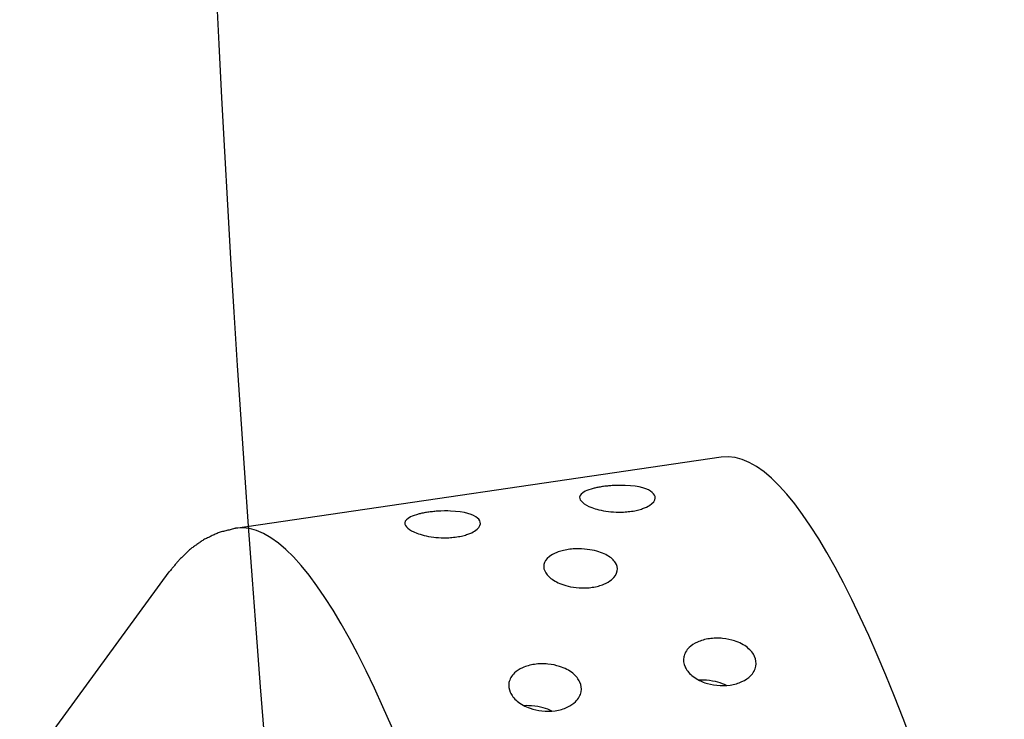
# Model space of a CAD drawing. Extents: x 398 to 508, y 628 to 778.
# Drawn here: x 478 to 479, y 686 to 687 of the extents above; entities that cross this region are included whole.
import ezdxf

# ---------------------------------------------------------------- set-up
doc = ezdxf.new("R2010")
doc.units = 0
doc.header["$MEASUREMENT"] = 0
doc.layers.add('1', color=4, linetype='Continuous')
doc.layers.add('DIM', color=3, linetype='Continuous')

# ---------------------------------------------------------------- blocks, each defined once
blk = doc.blocks.new('SUCTION')
at = {"layer": '1'}
for p, q in [((0.4816, 1.9416), (-0.0272, 1.9337)), ((-0.2826, 1.7079), (-0.1012, 1.898))]:
    blk.add_line(p, q, dxfattribs=at)
for centre in [(0.5106, 0.0668), (0.0017, 0.059)]:
    blk.add_ellipse(centre, major_axis=(-0.0289, 1.8748), ratio=0.145722, start_param=3.141593, end_param=6.283185, dxfattribs=at)
blk.add_open_spline([(-0.0272, 1.9337), (-0.0449, 1.9317), (-0.0614, 1.9264), (-0.0763, 1.9186), (-0.0895, 1.909), (-0.1012, 1.898)], degree=1, dxfattribs=at)
at = {"layer": '1', "color": 3}
for points, knots in [([(0.199, 1.8952), (0.1967, 1.8952), (0.1945, 1.8952), (0.1901, 1.8955), (0.1879, 1.8957), (0.1818, 1.8966), (0.1782, 1.8973), (0.1679, 1.9), (0.1626, 1.9022), (0.1544, 1.9066), (0.1517, 1.9087), (0.1463, 1.9147), (0.1458, 1.919), (0.1562, 1.9226), (0.1592, 1.9234), (0.1646, 1.924), (0.166, 1.9241), (0.1691, 1.9243), (0.1708, 1.9244), (0.174, 1.9244), (0.1758, 1.9244), (0.1792, 1.9243), (0.1809, 1.9243), (0.1876, 1.9238), (0.1925, 1.9232), (0.2109, 1.92), (0.2192, 1.9159), (0.2246, 1.9099), (0.2255, 1.9077), (0.2245, 1.9032), (0.2226, 1.9008), (0.2163, 1.8979), (0.2139, 1.8971), (0.2091, 1.8961), (0.2073, 1.8958), (0.2034, 1.8954), (0.2013, 1.8952), (0.199, 1.8952)], [0, 0, 0, 0, 0.0069049, 0.0069049, 0.0138098, 0.0138098, 0.0276196, 0.0276196, 0.0621946, 0.0621946, 0.0967696, 0.0967696, 0.172591, 0.172591, 0.1905104, 0.1905104, 0.1954315, 0.1954315, 0.2003527, 0.2003527, 0.2052739, 0.2052739, 0.2101951, 0.2101951, 0.2281145, 0.2281145, 0.3039359, 0.3039359, 0.3385109, 0.3385109, 0.3730859, 0.3730859, 0.3868957, 0.3868957, 0.3938006, 0.3938006, 0.4007055, 0.4007055, 0.4007055, 0.4007055]), ([(0.3822, 1.898), (0.3799, 1.898), (0.3776, 1.8981), (0.3732, 1.8983), (0.3711, 1.8986), (0.365, 1.8994), (0.3614, 1.9002), (0.3511, 1.9028), (0.3458, 1.905), (0.3376, 1.9094), (0.3348, 1.9116), (0.3294, 1.9176), (0.3289, 1.9219), (0.3393, 1.9255), (0.3424, 1.9262), (0.3478, 1.9268), (0.3492, 1.927), (0.3522, 1.9272), (0.3539, 1.9272), (0.3572, 1.9273), (0.3589, 1.9273), (0.3624, 1.9272), (0.3641, 1.9271), (0.3708, 1.9267), (0.3756, 1.926), (0.3941, 1.9229), (0.4024, 1.9187), (0.4077, 1.9127), (0.4087, 1.9105), (0.4076, 1.906), (0.4058, 1.9036), (0.3995, 1.9008), (0.397, 1.8999), (0.3922, 1.8989), (0.3905, 1.8986), (0.3866, 1.8982), (0.3844, 1.8981), (0.3822, 1.898)], [0, 0, 0, 0, 0.0069049, 0.0069049, 0.0138098, 0.0138098, 0.0276196, 0.0276196, 0.0621946, 0.0621946, 0.0967696, 0.0967696, 0.172591, 0.172591, 0.1905104, 0.1905104, 0.1954315, 0.1954315, 0.2003527, 0.2003527, 0.2052739, 0.2052739, 0.2101951, 0.2101951, 0.2281145, 0.2281145, 0.3039359, 0.3039359, 0.3385109, 0.3385109, 0.3730859, 0.3730859, 0.3868957, 0.3868957, 0.3938006, 0.3938006, 0.4007055, 0.4007055, 0.4007055, 0.4007055]), ([(0.3316, 1.8252), (0.3294, 1.8251), (0.3271, 1.8252), (0.3225, 1.8257), (0.3203, 1.826), (0.3139, 1.8272), (0.31, 1.8284), (0.3009, 1.8319), (0.2962, 1.8348), (0.2892, 1.8406), (0.2869, 1.8435), (0.2843, 1.8491), (0.2839, 1.8521), (0.2857, 1.8578), (0.2879, 1.8605), (0.2937, 1.8638), (0.2964, 1.8649), (0.3015, 1.8662), (0.3034, 1.8665), (0.3075, 1.867), (0.3097, 1.8672), (0.3143, 1.8673), (0.3166, 1.8672), (0.3211, 1.8668), (0.3234, 1.8665), (0.3297, 1.8654), (0.3335, 1.8644), (0.3427, 1.8613), (0.3475, 1.8587), (0.3548, 1.8532), (0.3573, 1.8502), (0.3598, 1.8447), (0.3603, 1.8417), (0.3585, 1.8357), (0.3563, 1.8328), (0.3502, 1.829), (0.3474, 1.8278), (0.3421, 1.8263), (0.3402, 1.8259), (0.3361, 1.8254), (0.3339, 1.8252), (0.3316, 1.8252)], [0, 0, 0, 0, 0.0068348, 0.0068348, 0.0136695, 0.0136695, 0.027339, 0.027339, 0.0535624, 0.0535624, 0.0797858, 0.0797858, 0.1072813, 0.1072813, 0.1347768, 0.1347768, 0.1487269, 0.1487269, 0.155702, 0.155702, 0.162677, 0.162677, 0.1696521, 0.1696521, 0.1766272, 0.1766272, 0.1905773, 0.1905773, 0.2180728, 0.2180728, 0.2455682, 0.2455682, 0.2717917, 0.2717917, 0.2980151, 0.2980151, 0.3116846, 0.3116846, 0.3185193, 0.3185193, 0.3253541, 0.3253541, 0.3253541, 0.3253541]), ([(0.4601, 1.7061), (0.4556, 1.7061), (0.4508, 1.7066), (0.4419, 1.7088), (0.4378, 1.7103), (0.4295, 1.7145), (0.4253, 1.7177), (0.4191, 1.7244), (0.4172, 1.7279), (0.4152, 1.7344), (0.4151, 1.738), (0.4174, 1.7446), (0.4197, 1.7478), (0.4255, 1.752), (0.4286, 1.7536), (0.4342, 1.7553), (0.4362, 1.7557), (0.4405, 1.7564), (0.4427, 1.7566), (0.4473, 1.7566), (0.4496, 1.7565), (0.4542, 1.756), (0.4565, 1.7556), (0.4632, 1.7541), (0.4672, 1.7526), (0.4756, 1.7487), (0.4798, 1.7456), (0.4861, 1.739), (0.4882, 1.7355), (0.4901, 1.729), (0.4902, 1.7255), (0.488, 1.7187), (0.4857, 1.7154), (0.4798, 1.711), (0.4766, 1.7093), (0.469, 1.7069), (0.4646, 1.7062), (0.4601, 1.7061)], [0, 0, 0, 0, 0.0136716, 0.0136716, 0.0273431, 0.0273431, 0.0484006, 0.0484006, 0.0694582, 0.0694582, 0.0910856, 0.0910856, 0.1127131, 0.1127131, 0.1264894, 0.1264894, 0.1333775, 0.1333775, 0.1402657, 0.1402657, 0.1471538, 0.1471538, 0.154042, 0.154042, 0.1678183, 0.1678183, 0.1894457, 0.1894457, 0.2110732, 0.2110732, 0.2321307, 0.2321307, 0.2531882, 0.2531882, 0.2668598, 0.2668598, 0.2805313, 0.2805313, 0.2805313, 0.2805313]), ([(0.2769, 1.7033), (0.2724, 1.7032), (0.2676, 1.7038), (0.2588, 1.7059), (0.2547, 1.7075), (0.2463, 1.7117), (0.2422, 1.7149), (0.236, 1.7216), (0.234, 1.7251), (0.2321, 1.7316), (0.232, 1.7351), (0.2342, 1.7418), (0.2366, 1.745), (0.2424, 1.7492), (0.2454, 1.7508), (0.251, 1.7525), (0.2531, 1.7529), (0.2573, 1.7536), (0.2596, 1.7537), (0.2641, 1.7538), (0.2665, 1.7537), (0.2711, 1.7532), (0.2734, 1.7528), (0.28, 1.7513), (0.284, 1.7498), (0.2924, 1.7458), (0.2967, 1.7428), (0.303, 1.7362), (0.305, 1.7327), (0.307, 1.7262), (0.3071, 1.7227), (0.3049, 1.7158), (0.3025, 1.7126), (0.2966, 1.7081), (0.2935, 1.7065), (0.2859, 1.7041), (0.2814, 1.7034), (0.2769, 1.7033)], [0, 0, 0, 0, 0.0136716, 0.0136716, 0.0273431, 0.0273431, 0.0484006, 0.0484006, 0.0694582, 0.0694582, 0.0910856, 0.0910856, 0.1127131, 0.1127131, 0.1264894, 0.1264894, 0.1333775, 0.1333775, 0.1402657, 0.1402657, 0.1471538, 0.1471538, 0.154042, 0.154042, 0.1678183, 0.1678183, 0.1894457, 0.1894457, 0.2110732, 0.2110732, 0.2321307, 0.2321307, 0.2531882, 0.2531882, 0.2668598, 0.2668598, 0.2805313, 0.2805313, 0.2805313, 0.2805313]), ([(0.4565, 1.7062), (0.454, 1.7079), (0.4512, 1.7094), (0.4448, 1.7121), (0.4408, 1.7134), (0.4343, 1.7148), (0.432, 1.7151), (0.4294, 1.7154), (0.429, 1.7154), (0.4287, 1.7155)], [0.10627562, 0.10627562, 0.10627562, 0.10627562, 0.12011122, 0.12011122, 0.13392931, 0.13392931, 0.14083836, 0.14083836, 0.14184706, 0.14184706, 0.14184706, 0.14184706]), ([(0.2734, 1.7034), (0.2709, 1.705), (0.268, 1.7066), (0.2616, 1.7093), (0.2577, 1.7106), (0.2511, 1.712), (0.2489, 1.7123), (0.2462, 1.7126), (0.2459, 1.7126), (0.2456, 1.7126)], [0.10627562, 0.10627562, 0.10627562, 0.10627562, 0.12011122, 0.12011122, 0.13392931, 0.13392931, 0.14083836, 0.14083836, 0.14184706, 0.14184706, 0.14184706, 0.14184706])]:
    blk.add_open_spline(points, degree=3, knots=knots, dxfattribs=at)
blk = doc.blocks.new('2013GLEAM')
at = {"layer": '1', "color": 2, "linetype": 'Continuous'}
blk.add_arc((102.9743, 44.3639), 23.2706, 159.541, 194.67822, dxfattribs=at)
at = {"layer": 'DIM', "rotation": 7.453188545493907}
blk.add_blockref('SUCTION', (80.0277, 40.7894), dxfattribs=at)

msp = doc.modelspace()

# ---------------------------------------------------------------- block references
at = {"layer": '1'}
msp.add_blockref('2013GLEAM', (398.077, 643.4604), dxfattribs=at)

doc.saveas('drawing.dxf')
